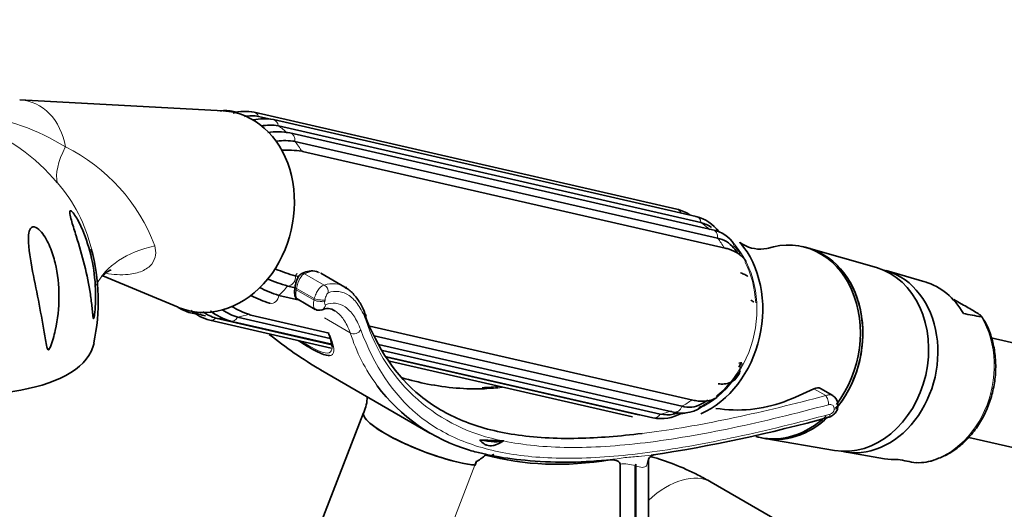
# Model space of a CAD drawing. Units: millimetres. Extents: x 0 to 1478, y 0 to 1758.
# Drawn here: x 1153 to 1269, y 401 to 459 of the extents above; entities that cross this region are included whole.
import ezdxf
from ezdxf import colors
from ezdxf.entities.mleader import LeaderData, LeaderLine
from ezdxf.math import Vec2, Vec3

# ---------------------------------------------------------------- set-up
doc = ezdxf.new("R2010")
doc.units = ezdxf.units.MM
doc.layers.add('DV7_Défaut', color=7, linetype='Continuous')
doc.layers.add('Défaut', color=7, linetype='Continuous')

# ---------------------------------------------------------------- blocks, each defined once
blk = doc.blocks.new('_DOT')
at = {"color": 0}
blk.add_line((0, 0), (-1, 0), dxfattribs=at)
at = {"color": 0, "const_width": 0.333}
blk.add_lwpolyline([(-0.1665, 0, 1), (0.1665, 0, 1)], format="xyb", close=True, dxfattribs=at)
blk = doc.blocks.new('SE6')
at = {"layer": 'DV7_Défaut', "color": 7, "linetype": 'Continuous', "lineweight": 35}
for p, q in [((1176.83, 448.12), (1152.88, 449.4)), ((1178.44, 447.96), (1178.05, 448.05)), ((1230.21, 436.57), (1180.47, 447.95)), ((1182.4, 447.14), (1180.99, 447.46)), ((1232.47, 435.71), (1182.74, 447.09)), ((1233.05, 434.98), (1183.32, 446.36)), ((1234.42, 434.14), (1184.68, 445.52)), ((1235, 433.15), (1185.27, 444.53)), ((1235.91, 431.97), (1186.18, 443.35)), ((1245.3, 432.1), (1245.01, 432.16)), ((1253.69, 429.69), (1245.69, 431.99)), ((1162.66, 428.74), (1171.54, 425.02)), ((1185.32, 428.71), (1185.69, 428.63)), ((1191.14, 427.4), (1188.31, 429.03)), ((1259.41, 428), (1254.85, 429.33)), ((1183.38, 426.42), (1185.8, 425.86)), ((1185.28, 427.32), (1184.42, 427.51)), ((1185.28, 427.33), (1185.25, 427.14)), ((1191.16, 427.37), (1191.37, 427.33)), ((1185.55, 426.01), (1187.67, 424.78)), ((1262.82, 425.95), (1263.96, 425.29)), ((1172.98, 424.37), (1173.72, 424.2)), ((1180.09, 424.09), (1189.29, 421.98)), ((1193.51, 424.1), (1193.63, 424.07)), ((1175.24, 423.51), (1189.55, 420.23)), ((1175.95, 423.74), (1189.61, 420.62)), ((1177.67, 423.41), (1189.6, 420.68)), ((1178.53, 423.85), (1189.42, 421.35)), ((1194.09, 422.81), (1232.08, 414.11)), ((1194.61, 421.66), (1230.8, 413.38)), ((1195.12, 420.65), (1229.83, 412.71)), ((1274.63, 419.74), (1267.22, 421.44)), ((1195.57, 419.95), (1228.26, 412.47)), ((1196.03, 419.21), (1227.4, 412.03)), ((1196.08, 419.14), (1225.69, 412.36)), ((1196.38, 418.67), (1224.98, 412.13)), ((1188.28, 417.66), (1201.15, 410.23)), ((1248.58, 414.64), (1247.13, 415.47)), ((1193.35, 412.63), (1186.88, 395.97)), ((1249.17, 413.43), (1249.17, 413.59)), ((1209.8, 409.31), (1207.03, 409.42)), ((1209.8, 409.31), (1209.85, 409.32)), ((1209.85, 409.32), (1209.83, 409.31)), ((1239.88, 409.74), (1240.17, 409.67)), ((1240.57, 409.59), (1248.77, 408.19)), ((1264.57, 409.73), (1271.95, 408.04)), ((1249.97, 408.01), (1254.66, 407.22)), ((1206.46, 406.47), (1206.64, 406.94)), ((1221.94, 407.05), (1222.38, 407.09)), ((1226.87, 382.34), (1226.87, 407.11)), ((1223.53, 390.05), (1223.53, 406.58)), ((1225.32, 406.37), (1225.32, 396.36)), ((1225.38, 406.57), (1225.38, 396.36)), ((1245.23, 398.13), (1234.27, 404.45))]:
    blk.add_line(p, q, dxfattribs=at)
at = {"layer": 'DV7_Défaut', "color": 7, "linetype": 'Continuous', "lineweight": 18}
for p, q in [((1188.72, 427.63), (1186.4, 428.96)), ((1185.45, 427.25), (1185.43, 427.06)), ((1187.52, 425.85), (1185.43, 427.06)), ((1187.55, 426.04), (1185.45, 427.25)), ((1187.52, 425.85), (1187.55, 426.04)), ((1188.81, 425.9), (1188.78, 425.71)), ((1191.78, 422.02), (1188.74, 423.78)), ((1247.73, 414.64), (1246.34, 415.44)), ((1248.72, 413.01), (1248.72, 413.18)), ((1200.22, 390.38), (1206.46, 406.47))]:
    blk.add_line(p, q, dxfattribs=at)
for centre, radius, start, end in [((1144.54, 422.04), 25.78, 57.8565, 83.3077), ((1139.51, 424.77), 23.2, 39.8943, 69.43), ((1148.87, 424.81), 21.25, 20.4583, 63.7859), ((1143.75, 427.73), 18.06, 13.3679, 41.3169), ((1213.48, 429.83), 20.84, 197.5033, 259.8381), ((1211.67, 428.23), 20.83, 197.3341, 216.6168), ((1248.09, 413.09), 0.636, 283.7911, 353.1909), ((1223.97, 402.7), 3.91, 69.7496, 96.4837)]:
    blk.add_arc(centre, radius, start, end, dxfattribs=at)
at = {"layer": 'DV7_Défaut', "color": 7, "linetype": 'Continuous', "lineweight": 35}
for centre, radius, start, end in [((1177.08, 443.36), 4.79, 78.355, 97.1974), ((1179.42, 442.91), 5.15, 78.2052, 106.0463), ((1180.19, 442.31), 5.22, 81.1277, 99.3633), ((1181.63, 439.86), 7.32, 81.2786, 99.9441), ((1182.39, 439.67), 6.76, 82.1266, 99.2696), ((1183.27, 438.16), 7.5, 79.1095, 99.2573), ((1184.05, 435.72), 8.9, 82.1166, 95.8865), ((1184.25, 431.27), 12.23, 81.4085, 92.6542), ((1228.73, 431.12), 5.65, 57.8782, 74.8866), ((1231.25, 430.95), 4.91, 36.9169, 75.6652), ((1231.97, 430.94), 4.18, 56.009, 75.0523), ((1233.63, 430.21), 4.01, 33.4183, 78.6901), ((1234.39, 430), 3.21, 38.7378, 79.0571), ((1240.04, 435.96), 4.1, 240.226, 280.6585), ((1139.17, 425.78), 22.96, 347.5393, 15.4555), ((1232.62, 428.19), 5.72, 33.7297, 41.7382), ((1190.77, 447.97), 20.02, 247.1497, 254.1795), ((1189.87, 446.75), 19.99, 246.872, 254.1784), ((1187.16, 438.76), 12.91, 242.0635, 252.9626), ((1186.06, 437.84), 12.89, 242.7302, 252.9618), ((1174.2, 429.13), 4.91, 237.0288, 255.6652), ((1176.72, 428.96), 5.65, 229.7691, 254.8866), ((1176.01, 430.56), 6.66, 245.3761, 258.9945), ((1177.55, 428.92), 5.42, 235.1718, 252.8731), ((1179.31, 429.58), 6.38, 231.3408, 255.0977), ((1180.7, 430.53), 7.03, 236.1266, 252.0448), ((1182.68, 433.05), 9.29, 238.6229, 252.1744), ((1188.09, 425.45), 0.784, 238.0331, 294.4101), ((1189.11, 423.39), 1.48, 54.3707, 118.2137), ((1460.71, 1441.7), 1036.26, 259.05342, 259.17264), ((1210.45, 456.41), 44.61, 230.8031, 240.2312), ((1230.13, 436.09), 43.28, 199.004, 199.1645), ((1184.73, 419.9), 4.93, 5.426, 23.4044), ((1237.55, 419.76), 1.29, 268.1085, 284.2255), ((1211.67, 428.23), 20.83, 216.6168, 253.6792), ((1206.37, 443.39), 27.84, 271.919, 276.2646), ((1189.01, 414.65), 4.78, 335.4972, 358.1261), ((1230.71, 419.01), 5.85, 293.7856, 302.777), ((1237.31, 429.06), 16.12, 261.0543, 290.0722), ((1248.03, 413.62), 1.14, 358.6332, 62.0192), ((1228.37, 416.72), 4.79, 258.355, 300.0052), ((1229.14, 418.16), 5.72, 276.6147, 283.401), ((1230.84, 416.47), 3.9, 254.9619, 312.0645), ((1231.63, 416.35), 3.08, 254.3526, 298.0451), ((1202.45, 574.45), 168.63, 278.4383, 285.7114), ((1229.05, 416.41), 4.03, 258.7113, 280.6226), ((1215.26, 442.17), 35.25, 258.6518, 265.2569), ((1217.07, 454.74), 47.93, 264.3456, 275.8358), ((1227.79, 406.68), 1.03, 106.124, 150.7729), ((1453.02, 1424.54), 1036.26, 259.05342, 259.17264), ((1258.71, 411.83), 5.08, 266.5334, 292.6969), ((1225.74, 406.37), 0.421, 150.9834, 179.6611)]:
    blk.add_arc(centre, radius, start, end, dxfattribs=at)
at = {"layer": 'DV7_Défaut', "color": 7, "linetype": 'Continuous', "lineweight": 18}
for centre, major_axis, ratio, start_param, end_param in [((1152, 441.65), (-1.75, -7.64), 0.803896, 2.043514, 3.279432), ((1180.25, 446.98), (-0.223, -0.975), 0.803896, 2.264969, 3.14114), ((1177.86, 435.73), (2.71, 11.84), 0.803896, 6.158914, 6.238066), ((1182.51, 446.11), (-0.223, -0.975), 0.803896, 2.00317, 3.142168), ((1177.86, 435.73), (2.71, 11.84), 0.803896, 5.843068, 5.976266), ((1184.46, 444.55), (-0.223, -0.975), 0.803896, 1.741371, 3.14169), ((1169.3, 448.31), (-11.55, -9.58), 0.369852, 5.569367, 6.104888), ((1177.86, 435.73), (2.71, 11.84), 0.803896, 5.581268, 5.714467), ((1229.98, 435.6), (-0.223, -0.975), 0.803896, 2.298699, 3.141593), ((1232.25, 434.74), (-0.223, -0.975), 0.803896, 2.00317, 3.141593), ((1227.59, 424.35), (2.71, 11.84), 0.803896, 5.843068, 5.976266), ((1234.19, 433.17), (-0.223, -0.975), 0.803896, 1.741371, 3.141593), ((1230.26, 423.74), (-2.57, -11.21), 0.803896, -3.424537, -3.384211), ((1175.83, 422.19), (14.29, -4.55), 0.652526, 2.279241, 3.044275), ((1230.26, 423.74), (-2.57, -11.21), 0.803896, 0.552355, 2.625245), ((1227.59, 424.35), (2.71, 11.84), 0.803896, 5.581268, 5.714467), ((1230.26, 423.74), (-2.53, -11.07), 0.803896, 2.488041, 2.62353), ((1230.26, 423.74), (-2.53, -11.07), 0.803896, 1.91332, 2.382501), ((1184.51, 428.51), (-0.223, -0.975), 0.803896, 0.170574, 1.962182), ((1177.86, 435.73), (-2.71, -11.84), 0.803896, 1.130679, 1.163947), ((1186.08, 427.49), (0.44, 1.47), 0.355398, 0.205539, 1.841791), ((1186.23, 428.5), (0.242, -0.437), 0.953505, 2.258504, 3.14433), ((1182.46, 404.19), (-5.36, -25.03), 0.251957, 3.073676, 3.349515), ((1188.45, 426.9), (0.275, -0.751), 0.937963, 1.026883, 2.405202), ((1182.57, 426.47), (0.223, 0.975), 0.803896, 3.141593, 4.841976), ((1177.86, 435.73), (-2.71, -11.84), 0.803896, 0.868879, 1.002078), ((1185.75, 427.07), (0.495, -0.068), 0.151621, 3.141593, 4.027724), ((1185.78, 427.26), (0.495, -0.068), 0.151621, 3.141593, 4.027724), ((1185.99, 427.25), (0.4, 1.27), 0.372755, 1.84328, 3.059394), ((1188.03, 425.87), (0.789, -0.13), 0.172026, 4.031895, 5.984961), ((1188.07, 426.06), (0.789, -0.13), 0.172241, 4.031942, 5.98437), ((1188.12, 425.47), (-0.3, 0.742), 0.938273, 3.136283, 4.141109), ((1173.2, 425.34), (0.223, 0.975), 0.803896, 3.142017, 3.794778), ((1177.86, 435.73), (-2.71, -11.84), 0.803896, 0.345281, 0.478479), ((1175.47, 424.48), (0.223, 0.975), 0.803896, 3.140978, 4.056577), ((1177.86, 435.73), (-2.71, -11.84), 0.803896, 0.083481, 0.17193), ((1177.89, 424.39), (0.223, 0.975), 0.803896, 3.141563, 4.318377), ((1192.89, 423.77), (-0.747, -0.286), 0.83811, 2.409567, 3.107919), ((1258.98, 417.17), (-2.35, -10.27), 0.803896, 0.204025, 2.452331), ((1189.72, 422.05), (0.471, 0.167), 0.8949, 3.141347, 3.719306), ((1192.29, 422.59), (-0.749, -0.282), 0.840473, 0.550744, 2.423707), ((1230.26, 423.74), (-2.53, -11.07), 0.803896, 0.792516, 1.258498), ((1227.59, 424.35), (-2.71, -11.84), 0.803896, 0.60708, 0.740278), ((1230.26, 423.74), (-2.53, -11.07), 0.803896, 0.553055, 0.734052), ((1247.72, 413.98), (-0.207, 0.773), 0.368205, 4.050479, 5.626846), ((1227.59, 424.35), (-2.71, -11.84), 0.803896, 0.345281, 0.478479), ((1230.05, 413.68), (0.223, 0.975), 0.803896, 3.141593, 4.580176), ((1230.26, 423.74), (-2.57, -11.21), 0.803896, 0.32386, 0.4194), ((1248.37, 413.59), (-0.8, 0), 0.57735, 2.019824, 3.141544), ((1248.37, 413.43), (-0.8, 0), 0.57735, 2.019824, 3.145022), ((1227.59, 424.35), (-2.71, -11.84), 0.803896, 0.083481, 0.129018), ((1227.63, 413.01), (0.223, 0.975), 0.803896, 3.141593, 4.318377), ((1247.89, 412.88), (-0.208, 0.773), 0.36578, 3.199864, 4.050153), ((1228.65, 406.23), (1.76, -0.95), 0.905058, 3.137828, 3.550775), ((1200.81, 409.74), (7.46, -2.89), 0.211325, -0.663698, -0.631914), ((1229.02, 395.36), (5.25, 9.09), 0.57735, 0, 1.079612)]:
    blk.add_ellipse(centre, major_axis=major_axis, ratio=ratio, start_param=start_param, end_param=end_param, dxfattribs=at)
at = {"layer": 'DV7_Défaut', "color": 7, "linetype": 'Continuous', "lineweight": 35}
for centre, major_axis, ratio, start_param, end_param in [((1175.47, 436.27), (2.67, 11.66), 0.803896, 3.003447, 6.283185), ((1175.47, 436.27), (2.67, 11.66), 0.803896, 0, 0.138145), ((1185.96, 442.38), (-0.223, -0.975), 0.803896, 3.141593, 3.271179), ((1230.55, 423.67), (-2.68, -11.7), 0.803896, 0.533509, 2.607095), ((1242.44, 420.95), (-2.57, -11.21), 0.803896, 1.053082, 3.592948), ((1242.73, 420.88), (-2.57, -11.21), 0.803896, 1.049363, 3.141593), ((1242.73, 420.88), (-2.57, -11.21), 0.803896, 1.041576, 3.141593), ((1137.15, 425.89), (-24.48, 5.07), 0.405707, 0.000014, 3.141531), ((1250.85, 419.03), (-2.46, -10.76), 0.803896, 0.044188, 3.097405), ((1252.01, 418.76), (-2.44, -10.67), 0.803896, 0, 3.145255), ((1256.65, 417.7), (-2.38, -10.4), 0.803896, 2.425842, 3.094969), ((1182.57, 426.47), (0.223, 0.975), 0.803896, 3.050368, 3.141593), ((1180.32, 425.06), (0.223, 0.975), 0.803896, 2.788568, 3.141593), ((1188.12, 425.47), (-0.3, 0.742), 0.938273, 3.110452, 3.136283), ((1192.89, 423.77), (-0.747, -0.286), 0.83811, 3.107919, 3.337033), ((1230.46, 423.69), (2.43, 10.61), 0.803896, 4.335574, 4.3891), ((1247.48, 486.06), (-49.32, -70.5), 0.627152, 0.769982, 0.822788), ((1246.32, 414.21), (-0.84, -1.25), 0.617583, 3.18357, 3.951793), ((1200.81, 409.74), (7.46, -2.89), 0.211325, 3.133251, 5.619488), ((1200.8, 409.73), (7.46, -2.89), 0.211325, 3.141593, 5.651271), ((1242.44, 420.95), (-2.57, -11.21), 0.803896, 0, 0.883604), ((1242.73, 420.88), (-2.57, -11.21), 0.803896, 0, 0.884387), ((1242.73, 420.88), (-2.57, -11.21), 0.803896, 0, 0.879616), ((1247.89, 412.88), (-0.208, 0.773), 0.36578, 3.142834, 3.199864), ((1202.02, 412.87), (8.28, -3.21), 0.211325, -0.840641, -0.258785), ((1242.44, 420.95), (-2.57, -11.21), 0.803896, 6.240695, 6.283185), ((1252.01, 418.76), (-2.44, -10.67), 0.803896, 6.279523, 6.283185), ((1210.92, 404.18), (0.55, 6.15), 0.788675, 1.178889, 1.259984), ((1241.62, 480.31), (-40.39, -69.96), 0.57735, 0.149714, 0.441794), ((1256.65, 417.7), (2.38, 10.4), 0.803896, 3.188217, 3.372106)]:
    blk.add_ellipse(centre, major_axis=major_axis, ratio=ratio, start_param=start_param, end_param=end_param, dxfattribs=at)
for points, knots in [([(1161.59, 423.72), (1161.56, 423.65), (1161.54, 423.73), (1161.5, 423.93), (1161.49, 424.05), (1161.45, 424.42), (1161.43, 424.68), (1161.35, 425.48), (1161.28, 426.02), (1161.03, 427.68), (1160.8, 428.83), (1160.23, 431.13), (1159.89, 432.27), (1159.35, 433.99), (1159.17, 434.55), (1158.94, 435.35), (1158.86, 435.61), (1158.77, 436.06), (1158.75, 436.26), (1158.84, 436.42), (1158.96, 436.36), (1159.21, 436.09), (1159.35, 435.89), (1159.76, 435.23), (1160.03, 434.7), (1160.72, 433.09), (1161.09, 431.92), (1161.6, 429.56), (1161.75, 428.34), (1161.83, 426.55), (1161.82, 425.96), (1161.78, 425.07), (1161.76, 424.78), (1161.71, 424.35), (1161.69, 424.2), (1161.65, 423.93), (1161.63, 423.79), (1161.59, 423.72)], [0, 0, 0, 0, 0.015625, 0.015625, 0.03125, 0.03125, 0.0625, 0.0625, 0.125, 0.125, 0.25, 0.25, 0.375, 0.375, 0.4375, 0.4375, 0.46875, 0.46875, 0.5, 0.5, 0.53125, 0.53125, 0.5625, 0.5625, 0.625, 0.625, 0.75, 0.75, 0.875, 0.875, 0.9375, 0.9375, 0.96875, 0.96875, 0.984375, 0.984375, 1, 1, 1, 1]), ([(1157.06, 422.31), (1156.91, 421.65), (1156.75, 421), (1156.46, 420.31), (1156.43, 420.23), (1156.35, 420.09), (1156.3, 420.01), (1156.2, 420.01), (1156.17, 420.08), (1156.12, 420.2), (1156.1, 420.27), (1156.02, 420.62), (1155.97, 420.91), (1155.72, 422.4), (1155.5, 423.65), (1155.02, 426.18), (1154.75, 427.46), (1154.25, 430.06), (1153.99, 431.39), (1153.9, 432.96), (1153.9, 433.26), (1153.96, 433.83), (1154.02, 434.11), (1154.29, 434.48), (1154.52, 434.53), (1155.01, 434.31), (1155.24, 434.09), (1155.85, 433.35), (1156.17, 432.75), (1156.7, 431.51), (1156.9, 430.88), (1157.37, 428.94), (1157.51, 427.59), (1157.5, 424.94), (1157.35, 423.62), (1157.06, 422.31)], [0, 0, 0, 0, 0.0625, 0.0625, 0.070313, 0.070313, 0.078125, 0.078125, 0.085938, 0.085938, 0.09375, 0.09375, 0.125, 0.125, 0.25, 0.25, 0.375, 0.375, 0.5, 0.5, 0.53125, 0.53125, 0.5625, 0.5625, 0.59375, 0.59375, 0.625, 0.625, 0.6875, 0.6875, 0.75, 0.75, 0.875, 0.875, 1, 1, 1, 1]), ([(1238, 432.4), (1237.95, 432.44), (1237.78, 432.54), (1237.65, 432.63), (1237.61, 432.68), (1237.61, 432.69)], [0, 0, 0, 0, 0.219085, 0.785293, 1, 1, 1, 1]), ([(1238.36, 430.41), (1238.24, 430.6), (1237.9, 431.02), (1237.17, 431.56), (1236.41, 431.85), (1235.99, 431.95), (1235.91, 431.97)], [0, 0, 0, 0, 0.231719, 0.568284, 0.935513, 1, 1, 1, 1]), ([(1162.53, 428.66), (1162.67, 428.79), (1162.93, 429), (1163.37, 429.29), (1163.55, 429.38), (1163.63, 429.41), (1163.64, 429.41), (1163.64, 429.41)], [0, 0, 0, 0, 0.3433205, 0.5397234, 0.7312318, 0.9013015, 1, 1, 1, 1]), ([(1185.99, 428.94), (1185.89, 428.86), (1185.74, 428.74), (1185.58, 428.44), (1185.43, 428.05), (1185.33, 427.62), (1185.29, 427.41), (1185.28, 427.33)], [0, 0, 0, 0, 0.210577, 0.391294, 0.671629, 0.899137, 1, 1, 1, 1]), ([(1188.06, 429.13), (1187.97, 429.17), (1187.65, 429.32), (1186.96, 429.33), (1186.35, 429.13), (1186.05, 428.97), (1185.99, 428.94)], [0, 0, 0, 0, 0.141635, 0.530423, 0.927162, 1, 1, 1, 1]), ([(1238.56, 428.66), (1238.46, 428.74), (1238.19, 428.89), (1237.9, 429), (1237.71, 429.07)], [0, 0, 0, 0, 0.428161, 1, 1, 1, 1]), ([(1185.25, 427.14), (1185.24, 427.04), (1185.22, 426.83), (1185.23, 426.54), (1185.29, 426.31), (1185.39, 426.12), (1185.49, 426.05), (1185.54, 426.02)], [0, 0, 0, 0, 0.202925, 0.492141, 0.701213, 0.881577, 1, 1, 1, 1]), ([(1193.62, 424.02), (1193.47, 424.42), (1193.16, 425.22), (1192.45, 426.27), (1191.76, 427.03), (1191.32, 427.26), (1191.2, 427.32)], [0, 0, 0, 0, 0.235581, 0.563992, 0.894674, 1, 1, 1, 1]), ([(1239.29, 425.62), (1239.2, 425.69), (1239.07, 425.78), (1238.94, 425.84), (1238.9, 425.86)], [0, 0, 0, 0, 0.754856, 1, 1, 1, 1]), ([(1266.05, 423.89), (1266.09, 423.88), (1266.12, 423.88), (1266.13, 423.9), (1266.12, 423.92), (1266.07, 423.98), (1266.01, 424.04), (1265.85, 424.15), (1265.76, 424.21), (1265.56, 424.34), (1265.46, 424.4), (1265.14, 424.6), (1264.91, 424.74), (1264.44, 425.01), (1264.2, 425.15), (1263.96, 425.29)], [0, 0, 0, 0, 0.0625, 0.0625, 0.125, 0.125, 0.25, 0.25, 0.375, 0.375, 0.5, 0.5, 0.75, 0.75, 1, 1, 1, 1]), ([(1193.4, 424.34), (1194.99, 420.16), (1197.13, 416.98), (1201.51, 413.41), (1203.17, 412.44), (1206.86, 410.93), (1208.9, 410.39), (1212.28, 409.88), (1213.47, 409.76), (1215.95, 409.61), (1217.26, 409.59), (1220.98, 409.67), (1223.48, 409.86), (1226.13, 410.19)], [0, 0, 0, 0, 0.340357, 0.340357, 0.510535, 0.510535, 0.680713, 0.680713, 0.765802, 0.765802, 0.850891, 0.850891, 1, 1, 1, 1]), ([(1260.67, 407.14), (1261.15, 407.32), (1262.03, 407.66), (1263.4, 408.57), (1264.66, 409.75), (1265.75, 411.17), (1266.63, 412.78), (1267.27, 414.52), (1267.66, 416.35), (1267.78, 418.21), (1267.62, 420.04), (1267.19, 421.76), (1266.64, 423.11), (1266.22, 423.71), (1266.08, 423.92)], [0, 0, 0, 0, 0.07671, 0.164226, 0.252281, 0.340736, 0.429442, 0.518296, 0.607247, 0.696284, 0.785404, 0.874583, 0.96374, 1, 1, 1, 1]), ([(1189.34, 419.34), (1189.24, 419.34), (1189.12, 419.35), (1188.56, 419.47), (1187.92, 419.75), (1186.65, 420.48), (1186.16, 420.79), (1185.66, 421.12)], [0, 0, 0, 0, 0.177837, 0.177837, 0.712145, 0.712145, 1, 1, 1, 1]), ([(1235.07, 416.03), (1235.33, 416), (1235.82, 415.97), (1236.54, 416.17), (1237.21, 416.6), (1237.55, 417.17), (1237.63, 417.51), (1237.66, 417.61)], [0, 0, 0, 0, 0.202663, 0.44946, 0.67056, 0.908856, 1, 1, 1, 1]), ([(1207.59, 415.44), (1205.38, 415.37), (1203.14, 415.56), (1199.88, 416.2), (1198.88, 416.44), (1197.89, 416.73)], [0, 0, 0, 0, 0.690297, 0.690297, 1, 1, 1, 1]), ([(1232.08, 414.11), (1232.32, 414.07), (1232.87, 413.96), (1233.78, 413.97), (1234.49, 414.18), (1234.84, 414.38), (1234.92, 414.42)], [0, 0, 0, 0, 0.213198, 0.57174, 0.902513, 1, 1, 1, 1]), ([(1248.1, 412.11), (1248.11, 412.12), (1248.26, 412.13), (1248.59, 412.32), (1248.94, 412.66), (1249.15, 413.07), (1249.16, 413.32), (1249.16, 413.43)], [0, 0, 0, 0, 0.018753, 0.279491, 0.572903, 0.827834, 1, 1, 1, 1]), ([(1207.03, 409.42), (1207.19, 409.24), (1207.36, 409.08), (1207.65, 408.89), (1207.75, 408.84), (1207.97, 408.76), (1208.08, 408.74), (1208.32, 408.73), (1208.45, 408.74), (1208.71, 408.79), (1208.85, 408.84), (1209.27, 409), (1209.55, 409.15), (1209.83, 409.31)], [0, 0, 0, 0, 0.25, 0.25, 0.375, 0.375, 0.5, 0.5, 0.625, 0.625, 0.75, 0.75, 1, 1, 1, 1]), ([(1205.81, 408.24), (1206.1, 408.13), (1206.39, 408.05), (1206.93, 407.93), (1207.18, 407.88), (1207.6, 407.77), (1207.78, 407.72), (1208.08, 407.63), (1208.21, 407.6), (1208.33, 407.61)], [0, 0, 0, 0, 0.25, 0.25, 0.5, 0.5, 0.75, 0.75, 1, 1, 1, 1]), ([(1206.64, 406.94), (1206.68, 406.93), (1206.73, 406.95), (1206.82, 406.99), (1206.86, 407.02), (1207, 407.11), (1207.09, 407.17), (1207.35, 407.37), (1207.53, 407.51), (1207.71, 407.65)], [0, 0, 0, 0, 0.125, 0.125, 0.25, 0.25, 0.5, 0.5, 1, 1, 1, 1]), ([(1207.71, 407.65), (1208.13, 407.57), (1208.42, 407.57), (1208.61, 407.68), (1208.64, 407.71), (1208.66, 407.75)], [0, 0, 0, 0, 0.78527, 0.78527, 1, 1, 1, 1]), ([(1222.38, 407.09), (1222.61, 407.09), (1222.84, 407.07), (1223.16, 406.98), (1223.26, 406.94), (1223.39, 406.85), (1223.43, 406.81), (1223.5, 406.72), (1223.53, 406.66), (1223.53, 406.58)], [0, 0, 0, 0, 0.5, 0.5, 0.75, 0.75, 0.875, 0.875, 1, 1, 1, 1]), ([(1234.27, 404.45), (1233.7, 404.77), (1232.35, 405.52), (1229.94, 406.6), (1228.08, 407.21), (1227.18, 407.46)], [0, 0, 0, 0, 0.225845, 0.629558, 1, 1, 1, 1]), ([(1227.2, 407.63), (1227.27, 407.64), (1227.33, 407.64), (1227.43, 407.66), (1227.47, 407.66), (1227.51, 407.67)], [0, 0, 0, 0, 0.626276, 0.626276, 1, 1, 1, 1])]:
    blk.add_open_spline(points, degree=3, knots=knots, dxfattribs=at)
at = {"layer": 'DV7_Défaut', "color": 7, "linetype": 'Continuous', "lineweight": 18}
for points, knots in [([(1168.78, 432.24), (1168.87, 431.89), (1168.91, 431.53), (1168.82, 430.81), (1168.68, 430.44), (1168.15, 429.78), (1167.76, 429.49), (1166.8, 429.07), (1166.23, 428.94), (1164.79, 428.81), (1163.9, 428.87), (1163.02, 429.02)], [0, 0, 0, 0, 0.182137, 0.182137, 0.364274, 0.364274, 0.546411, 0.546411, 0.728548, 0.728548, 1, 1, 1, 1]), ([(1187.55, 426.04), (1187.58, 426.13), (1187.6, 426.23), (1187.67, 426.43), (1187.71, 426.53), (1187.8, 426.71), (1187.84, 426.8), (1187.94, 426.97), (1188, 427.05), (1188.16, 427.27), (1188.27, 427.4), (1188.44, 427.52), (1188.5, 427.56), (1188.61, 427.61), (1188.66, 427.62), (1188.72, 427.63)], [0, 0, 0, 0, 0.125, 0.125, 0.25, 0.25, 0.375, 0.375, 0.5, 0.5, 0.75, 0.75, 0.875, 0.875, 1, 1, 1, 1]), ([(1188.72, 427.63), (1189.17, 427.78), (1189.62, 427.83), (1190.43, 427.73), (1190.78, 427.6), (1191.12, 427.41)], [0, 0, 0, 0, 0.547512, 0.547512, 1, 1, 1, 1]), ([(1189.19, 426.73), (1189.16, 426.72), (1189.12, 426.68), (1189.05, 426.59), (1189.01, 426.53), (1188.91, 426.3), (1188.85, 426.1), (1188.81, 425.9)], [0, 0, 0, 0, 0.25, 0.25, 0.5, 0.5, 1, 1, 1, 1]), ([(1193.6, 423.56), (1193.35, 424.24), (1193.05, 424.81), (1192.4, 425.75), (1192.04, 426.12), (1191.27, 426.66), (1190.87, 426.82), (1190.04, 426.93), (1189.62, 426.88), (1189.19, 426.73)], [0, 0, 0, 0, 0.25, 0.25, 0.5, 0.5, 0.75, 0.75, 1, 1, 1, 1]), ([(1187.67, 424.78), (1187.66, 424.79), (1187.65, 424.8), (1187.57, 424.86), (1187.52, 424.94), (1187.46, 425.14), (1187.45, 425.27), (1187.46, 425.54), (1187.48, 425.69), (1187.52, 425.85)], [0, 0, 0, 0, 0.063455, 0.063455, 0.375636, 0.375636, 0.687818, 0.687818, 1, 1, 1, 1]), ([(1188.78, 425.71), (1188.76, 425.58), (1188.76, 425.47), (1188.79, 425.32), (1188.83, 425.29), (1188.87, 425.31)], [0, 0, 0, 0, 0.5, 0.5, 1, 1, 1, 1]), ([(1188.87, 425.31), (1189.27, 425.47), (1189.67, 425.53), (1190.45, 425.45), (1190.82, 425.31), (1191.37, 424.94), (1191.54, 424.79), (1191.88, 424.44), (1192.04, 424.24), (1192.5, 423.57), (1192.77, 423.03), (1193.01, 422.39)], [0, 0, 0, 0, 0.25, 0.25, 0.5, 0.5, 0.625, 0.625, 0.75, 0.75, 1, 1, 1, 1]), ([(1191.78, 422.02), (1191.55, 422.64), (1191.29, 423.16), (1190.71, 424), (1190.38, 424.33), (1190.03, 424.57), (1190.01, 424.58), (1190, 424.59)], [0, 0, 0, 0, 0.489975, 0.489975, 0.97995, 0.97995, 1, 1, 1, 1]), ([(1193.01, 422.39), (1194.61, 418.12), (1196.76, 414.85), (1201.17, 411.19), (1202.86, 410.19), (1206.59, 408.64), (1208.65, 408.08), (1212.08, 407.55), (1213.29, 407.43), (1215.81, 407.28), (1217.15, 407.26), (1221.27, 407.34), (1224.2, 407.59), (1230.45, 408.44), (1233.76, 409.04), (1240.81, 410.55), (1244.46, 411.45), (1248.24, 412.47)], [0, 0, 0, 0, 0.25, 0.25, 0.375, 0.375, 0.5, 0.5, 0.5625, 0.5625, 0.625, 0.625, 0.75, 0.75, 0.875, 0.875, 1, 1, 1, 1]), ([(1186.08, 421), (1186.4, 420.8), (1186.7, 420.61), (1187.79, 419.98), (1188.41, 419.72), (1189.23, 419.59), (1189.45, 419.7), (1189.61, 420.02), (1189.64, 420.17), (1189.64, 420.34)], [0, 0, 0, 0, 0.122857, 0.122857, 0.466448, 0.466448, 0.810039, 0.810039, 1, 1, 1, 1]), ([(1189.41, 421.68), (1189.76, 420.71), (1189.97, 419.94), (1189.67, 419.43), (1189.55, 419.35), (1189.34, 419.34)], [0, 0, 0, 0, 0.74986, 0.74986, 1, 1, 1, 1]), ([(1226.13, 410.19), (1226.5, 410.23), (1226.88, 410.28), (1230.32, 410.74), (1233.56, 411.32), (1240.46, 412.79), (1244.03, 413.66), (1247.73, 414.64)], [0, 0, 0, 0, 0.058296, 0.058296, 0.529148, 0.529148, 1, 1, 1, 1]), ([(1247.73, 414.64), (1247.89, 414.7), (1248.04, 414.73), (1248.26, 414.73), (1248.33, 414.72), (1248.46, 414.69), (1248.52, 414.67), (1248.58, 414.64)], [0, 0, 0, 0, 0.504453, 0.504453, 0.756679, 0.756679, 1, 1, 1, 1]), ([(1248.07, 413.57), (1244.15, 412.52), (1240.39, 411.6), (1233.2, 410.1), (1229.75, 409.5), (1223.24, 408.71), (1220.25, 408.52), (1216.09, 408.56), (1214.76, 408.63), (1212.21, 408.88), (1210.99, 409.07), (1209.83, 409.31)], [0, 0, 0, 0, 0.25, 0.25, 0.5, 0.5, 0.75, 0.75, 0.875, 0.875, 1, 1, 1, 1]), ([(1248.72, 413.18), (1248.72, 413.25), (1248.7, 413.32), (1248.63, 413.44), (1248.59, 413.49), (1248.4, 413.6), (1248.24, 413.61), (1248.07, 413.57)], [0, 0, 0, 0, 0.25, 0.25, 0.5, 0.5, 1, 1, 1, 1]), ([(1221.94, 407.05), (1222.61, 407.13), (1223.26, 407.24), (1224.5, 407.4), (1225.1, 407.44), (1226.2, 407.53), (1226.7, 407.57), (1227.2, 407.63)], [0, 0, 0, 0, 0.346507, 0.346507, 0.693014, 0.693014, 1, 1, 1, 1]), ([(1226.69, 406.46), (1226.63, 406.36), (1226.55, 406.29), (1226.36, 406.21), (1226.26, 406.2), (1225.92, 406.2), (1225.66, 406.27), (1225.37, 406.36)], [0, 0, 0, 0, 0.25, 0.25, 0.5, 0.5, 1, 1, 1, 1])]:
    blk.add_open_spline(points, degree=3, knots=knots, dxfattribs=at)
at = {"layer": 'DV7_Défaut', "color": 7, "linetype": 'Continuous', "lineweight": 35}
for points, degree in [([(1191.12, 427.41), (1191.15, 427.39), (1191.17, 427.38), (1191.2, 427.36)], 3), ([(1190, 424.59), (1189.96, 424.61), (1189.93, 424.63), (1189.89, 424.65)], 3), ([(1226.87, 407.11), (1226.87, 407.1), (1226.87, 407.12), (1226.88, 407.16)], 3), ([(1206.47, 406.48), (1206.46, 406.47), (1206.46, 406.47)], 2)]:
    blk.add_open_spline(points, degree=degree, dxfattribs=at)
at = {"layer": 'DV7_Défaut', "color": 7, "linetype": 'Continuous', "lineweight": 18}
blk.add_open_spline([(1209.64, 415.58), (1208.96, 415.51), (1208.28, 415.46), (1207.59, 415.44)], degree=3, dxfattribs=at)

msp = doc.modelspace()

# ---------------------------------------------------------------- block references
at = {"layer": 'Défaut'}
msp.add_blockref('SE6', (0, 0), dxfattribs=at)

# ---------------------------------------------------------------- leaders
at = {"layer": 'Défaut', "color": 7, "linetype": 'Continuous', "lineweight": 18}
ml = msp.add_multileader_mtext('Standard', dxfattribs=at)
ml.set_content('{\\pxsm0.9;\\fSolid Edge ISO|b1||i0||c0|p34;\\W1.;24/05/2017\\P}', color=256)
ml.set_leader_properties()
ml.set_arrow_properties(name='DOT')
ml.build(insert=Vec2(0, 0))
ml.multileader.update_dxf_attribs({"leader_type": 0, "dogleg_length": 0, "arrow_head_size": 12})
ctx = ml.context
ctx.base_point, ctx.char_height, ctx.arrow_head_size, ctx.landing_gap_size = Vec3(1390.41, 1750.71), 12, 12, 4.2
notes = []
notes.append((ctx, [(0, (0, 0, 0), (0, 0), (1, 0), 1, [])]))
ctx.mtext.insert = Vec3(1392.41, 1756.83)
for ctx, leaders in notes:
    for number, flags, end, landing, length, lines in leaders:
        leader = LeaderData()
        leader.index, (leader.has_last_leader_line, leader.has_dogleg_vector, leader.attachment_direction) = number, flags
        leader.last_leader_point, leader.dogleg_vector, leader.dogleg_length = Vec3(end), Vec3(landing), length
        for number, points, colour, breaks in lines:
            line = LeaderLine()
            line.index, line.vertices, line.color, line.breaks = number, Vec3.list(points), colors.encode_raw_color(colour), breaks
            leader.lines.append(line)
        ctx.leaders.append(leader)

doc.saveas('drawing.dxf')
